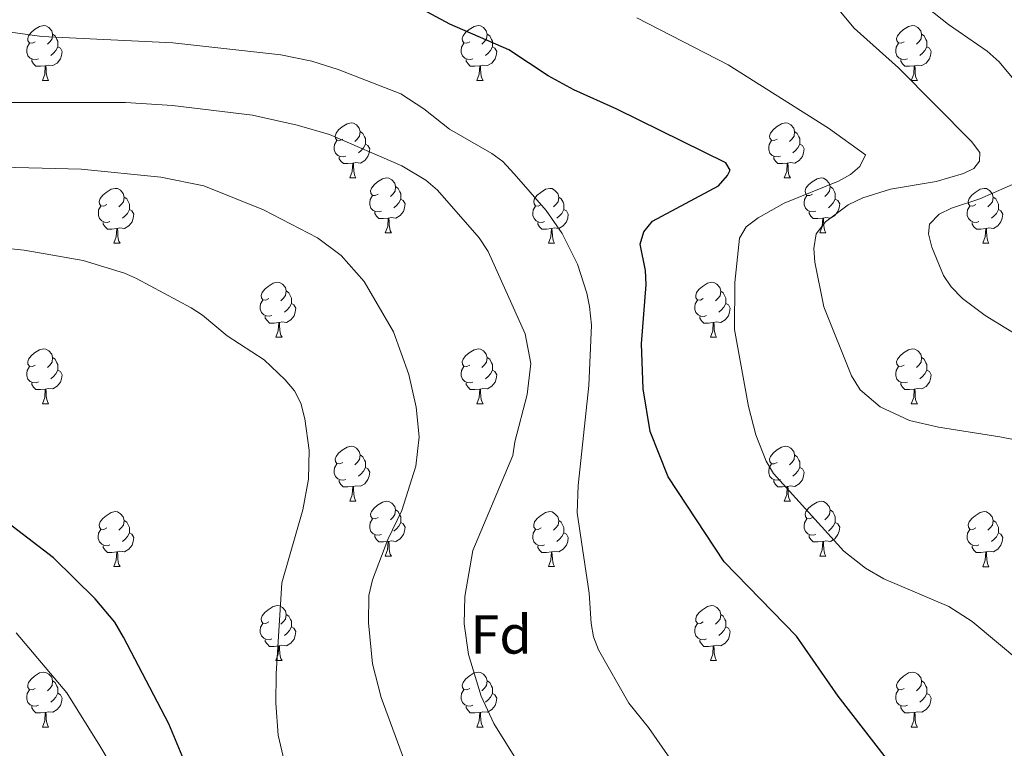
# Model space of a CAD drawing. Units: metres. Extents: x 643299 to 647816, y 4766554 to 4769619.
# Drawn here: x 644638 to 644818, y 4767541 to 4767674 of the extents above; entities that cross this region are included whole.
import ezdxf
from ezdxf.enums import TextEntityAlignment as Align

# ---------------------------------------------------------------- set-up
doc = ezdxf.new("R2010")
doc.units = ezdxf.units.M
doc.header["$MEASUREMENT"] = 0
for name, color, linetype, lineweight in [('Nivel 36', 7, 'Continuous', 0), ('Nivel 37', 7, 'Continuous', 0), ('Nivel 4', 7, 'Continuous', 0), ('Nivel 5', 7, 'Continuous', 0), ('Nivel 61', 7, 'Continuous', 0), ('Nivel 63', 7, 'Continuous', 0)]:
    doc.layers.add(name, color=color, linetype=linetype, lineweight=lineweight)
doc.styles.add('Style-arial', font='arial.shx', dxfattribs={"bigfont": 'arialbig.shx'})

msp = doc.modelspace()

# ---------------------------------------------------------------- linework, layer by layer
at = {"layer": 'Nivel 36', "color": 92, "linetype": 'Continuous', "lineweight": 0}
for p, q in [((644642.57, 4767663.06), (644643.69, 4767663.06)), ((644721.89, 4767663.06), (644723.02, 4767663.06)), ((644801.22, 4767663.06), (644802.34, 4767663.06)), ((644698.7, 4767645.29), (644699.83, 4767645.29)), ((644778.03, 4767645.29), (644779.16, 4767645.29)), ((644705.18, 4767635.25), (644706.3, 4767635.25)), ((644784.5, 4767635.25), (644785.63, 4767635.25)), ((644655.63, 4767633.35), (644656.75, 4767633.35)), ((644734.95, 4767633.35), (644736.08, 4767633.35)), ((644814.28, 4767633.35), (644815.4, 4767633.35)), ((644685.2, 4767616.21), (644686.33, 4767616.21)), ((644764.53, 4767616.2), (644765.65, 4767616.2)), ((644642.57, 4767604.07), (644643.69, 4767604.07)), ((644721.89, 4767604.06), (644723.02, 4767604.06)), ((644801.22, 4767604.06), (644802.34, 4767604.06)), ((644698.7, 4767586.3), (644699.83, 4767586.3)), ((644778.03, 4767586.3), (644779.15, 4767586.3)), ((644705.18, 4767576.26), (644706.3, 4767576.26)), ((644784.5, 4767576.26), (644785.63, 4767576.26)), ((644655.62, 4767574.36), (644656.75, 4767574.36)), ((644734.95, 4767574.36), (644736.08, 4767574.36)), ((644814.28, 4767574.35), (644815.4, 4767574.35)), ((644685.2, 4767557.21), (644686.33, 4767557.21)), ((644764.53, 4767557.21), (644765.65, 4767557.21)), ((644642.57, 4767545.08), (644643.69, 4767545.08)), ((644721.89, 4767545.07), (644723.02, 4767545.07)), ((644801.22, 4767545.07), (644802.34, 4767545.07))]:
    msp.add_line(p, q, dxfattribs=at)
at = {"layer": 'Nivel 36', "color": 92, "linetype": 'Continuous', "lineweight": 0, "flags": 128}
for points in [[(644641.27, 4767670.12), (644640.74, 4767669.86), (644640.21, 4767669.91), (644639.94, 4767670.28), (644639.89, 4767670.7), (644640.05, 4767671.22), (644640.53, 4767671.82), (644641.16, 4767672.35), (644642.06, 4767672.94), (644642.81, 4767673.1), (644643.23, 4767673.04), (644643.76, 4767672.72), (644644.29, 4767672.14), (644644.45, 4767671.5), (644644.34, 4767670.65), (644643.92, 4767670.12), (644643.5, 4767669.7)], [(644720.59, 4767670.12), (644720.06, 4767669.85), (644719.53, 4767669.91), (644719.27, 4767670.28), (644719.21, 4767670.7), (644719.37, 4767671.22), (644719.85, 4767671.82), (644720.49, 4767672.35), (644721.39, 4767672.93), (644722.13, 4767673.09), (644722.56, 4767673.04), (644723.09, 4767672.72), (644723.62, 4767672.14), (644723.78, 4767671.5), (644723.67, 4767670.65), (644723.24, 4767670.12), (644722.82, 4767669.69)], [(644799.92, 4767670.12), (644799.39, 4767669.85), (644798.86, 4767669.91), (644798.59, 4767670.28), (644798.54, 4767670.7), (644798.7, 4767671.22), (644799.18, 4767671.82), (644799.81, 4767672.35), (644800.71, 4767672.93), (644801.46, 4767673.09), (644801.88, 4767673.04), (644802.41, 4767672.72), (644802.94, 4767672.14), (644803.1, 4767671.5), (644802.99, 4767670.65), (644802.57, 4767670.12), (644802.15, 4767669.69)], [(644641.85, 4767667.04), (644641.43, 4767666.88), (644640.84, 4767666.94), (644640.37, 4767667.15), (644639.94, 4767667.58), (644639.73, 4767668.16), (644639.73, 4767668.58), (644639.78, 4767669.16), (644640.21, 4767669.86)], [(644644.45, 4767671.5), (644644.93, 4767671.18), (644645.24, 4767670.54), (644645.4, 4767670.22), (644645.4, 4767669.64), (644645.4, 4767669.22), (644645.03, 4767668.53), (644644.61, 4767668.05), (644644.13, 4767667.63)], [(644721.18, 4767667.04), (644720.75, 4767666.88), (644720.17, 4767666.94), (644719.69, 4767667.15), (644719.27, 4767667.57), (644719.05, 4767668.16), (644719.05, 4767668.58), (644719.11, 4767669.16), (644719.53, 4767669.85)], [(644723.78, 4767671.5), (644724.25, 4767671.18), (644724.57, 4767670.54), (644724.73, 4767670.22), (644724.73, 4767669.64), (644724.73, 4767669.22), (644724.36, 4767668.53), (644723.94, 4767668.05), (644723.46, 4767667.63)], [(644800.5, 4767667.04), (644800.08, 4767666.88), (644799.49, 4767666.94), (644799.02, 4767667.15), (644798.59, 4767667.57), (644798.38, 4767668.16), (644798.38, 4767668.58), (644798.43, 4767669.16), (644798.86, 4767669.85)], [(644803.1, 4767671.5), (644803.58, 4767671.18), (644803.89, 4767670.54), (644804.05, 4767670.22), (644804.05, 4767669.64), (644804.05, 4767669.22), (644803.68, 4767668.53), (644803.26, 4767668.05), (644802.78, 4767667.63)], [(644645.4, 4767669.22), (644645.86, 4767668.97), (644646.2, 4767668.36), (644646.09, 4767667.63), (644645.88, 4767666.99), (644645.3, 4767666.25), (644644.5, 4767665.77), (644643.65, 4767665.88), (644643.22, 4767665.74)], [(644724.73, 4767669.22), (644725.18, 4767668.97), (644725.53, 4767668.35), (644725.42, 4767667.63), (644725.21, 4767666.99), (644724.62, 4767666.25), (644723.83, 4767665.77), (644722.98, 4767665.87), (644722.55, 4767665.74)], [(644804.05, 4767669.22), (644804.51, 4767668.97), (644804.85, 4767668.35), (644804.74, 4767667.63), (644804.53, 4767666.99), (644803.95, 4767666.25), (644803.15, 4767665.77), (644802.3, 4767665.87), (644801.87, 4767665.74)], [(644643.11, 4767665.74), (644642.22, 4767665.66), (644641.38, 4767665.66), (644640.95, 4767666.09), (644640.63, 4767666.56), (644640.63, 4767666.88)], [(644722.44, 4767665.74), (644721.55, 4767665.66), (644720.7, 4767665.66), (644720.28, 4767666.09), (644719.96, 4767666.56), (644719.96, 4767666.88)], [(644801.76, 4767665.74), (644800.87, 4767665.66), (644800.03, 4767665.66), (644799.6, 4767666.09), (644799.28, 4767666.56), (644799.28, 4767666.88)], [(644642.57, 4767663.06), (644643, 4767664.22), (644643.11, 4767665.74), (644643.22, 4767665.74), (644643.26, 4767665.16), (644643.29, 4767664.48), (644643.36, 4767663.86), (644643.48, 4767663.46), (644643.69, 4767663.06)], [(644721.89, 4767663.06), (644722.33, 4767664.22), (644722.44, 4767665.74), (644722.55, 4767665.74), (644722.58, 4767665.16), (644722.62, 4767664.47), (644722.69, 4767663.86), (644722.8, 4767663.46), (644723.02, 4767663.06)], [(644801.22, 4767663.06), (644801.65, 4767664.22), (644801.76, 4767665.74), (644801.87, 4767665.74), (644801.91, 4767665.16), (644801.94, 4767664.47), (644802.01, 4767663.86), (644802.13, 4767663.46), (644802.34, 4767663.06)], [(644697.4, 4767652.35), (644696.88, 4767652.08), (644696.34, 4767652.14), (644696.08, 4767652.51), (644696.02, 4767652.93), (644696.18, 4767653.45), (644696.66, 4767654.05), (644697.3, 4767654.58), (644698.2, 4767655.16), (644698.94, 4767655.32), (644699.37, 4767655.27), (644699.9, 4767654.95), (644700.43, 4767654.37), (644700.59, 4767653.73), (644700.48, 4767652.88), (644700.06, 4767652.35), (644699.64, 4767651.92)], [(644700.59, 4767653.73), (644701.06, 4767653.41), (644701.38, 4767652.77), (644701.54, 4767652.45), (644701.54, 4767651.87), (644701.54, 4767651.45), (644701.17, 4767650.76), (644700.75, 4767650.28), (644700.27, 4767649.86)], [(644776.73, 4767652.35), (644776.2, 4767652.08), (644775.67, 4767652.14), (644775.4, 4767652.51), (644775.35, 4767652.93), (644775.51, 4767653.45), (644775.99, 4767654.05), (644776.62, 4767654.58), (644777.52, 4767655.16), (644778.27, 4767655.32), (644778.7, 4767655.27), (644779.22, 4767654.95), (644779.76, 4767654.37), (644779.92, 4767653.73), (644779.8, 4767652.88), (644779.38, 4767652.35), (644778.96, 4767651.92)], [(644779.92, 4767653.73), (644780.39, 4767653.41), (644780.7, 4767652.77), (644780.86, 4767652.45), (644780.86, 4767651.87), (644780.86, 4767651.45), (644780.5, 4767650.76), (644780.08, 4767650.28), (644779.6, 4767649.86)], [(644697.99, 4767649.27), (644697.56, 4767649.11), (644696.98, 4767649.17), (644696.5, 4767649.38), (644696.08, 4767649.8), (644695.86, 4767650.39), (644695.86, 4767650.81), (644695.92, 4767651.39), (644696.34, 4767652.08)], [(644777.32, 4767649.27), (644776.89, 4767649.11), (644776.3, 4767649.17), (644775.83, 4767649.38), (644775.4, 4767649.8), (644775.19, 4767650.39), (644775.19, 4767650.81), (644775.24, 4767651.39), (644775.67, 4767652.08)], [(644701.54, 4767651.45), (644702, 4767651.2), (644702.34, 4767650.58), (644702.23, 4767649.86), (644702.02, 4767649.22), (644701.44, 4767648.48), (644700.64, 4767648), (644699.79, 4767648.1), (644699.36, 4767647.97)], [(644780.86, 4767651.45), (644781.32, 4767651.2), (644781.66, 4767650.58), (644781.56, 4767649.86), (644781.34, 4767649.22), (644780.76, 4767648.48), (644779.96, 4767648), (644779.12, 4767648.1), (644778.68, 4767647.97)], [(644699.25, 4767647.97), (644698.36, 4767647.89), (644697.52, 4767647.89), (644697.09, 4767648.32), (644696.77, 4767648.79), (644696.77, 4767649.11)], [(644778.58, 4767647.97), (644777.68, 4767647.89), (644776.84, 4767647.89), (644776.42, 4767648.32), (644776.1, 4767648.79), (644776.1, 4767649.11)], [(644698.7, 4767645.29), (644699.14, 4767646.45), (644699.25, 4767647.97), (644699.36, 4767647.97), (644699.4, 4767647.39), (644699.43, 4767646.7), (644699.5, 4767646.09), (644699.62, 4767645.69), (644699.83, 4767645.29)], [(644778.03, 4767645.29), (644778.46, 4767646.45), (644778.58, 4767647.97), (644778.68, 4767647.97), (644778.72, 4767647.39), (644778.76, 4767646.7), (644778.82, 4767646.09), (644778.94, 4767645.69), (644779.16, 4767645.29)], [(644703.88, 4767642.31), (644703.35, 4767642.05), (644702.82, 4767642.1), (644702.56, 4767642.47), (644702.5, 4767642.9), (644702.66, 4767643.42), (644703.14, 4767644.01), (644703.78, 4767644.54), (644704.68, 4767645.13), (644705.42, 4767645.29), (644705.84, 4767645.23), (644706.38, 4767644.92), (644706.9, 4767644.33), (644707.06, 4767643.69), (644706.96, 4767642.84), (644706.53, 4767642.31), (644706.11, 4767641.89)], [(644783.2, 4767642.31), (644782.68, 4767642.05), (644782.14, 4767642.1), (644781.88, 4767642.47), (644781.82, 4767642.9), (644781.98, 4767643.42), (644782.46, 4767644.01), (644783.1, 4767644.54), (644784, 4767645.13), (644784.74, 4767645.29), (644785.17, 4767645.23), (644785.7, 4767644.92), (644786.23, 4767644.33), (644786.39, 4767643.69), (644786.28, 4767642.84), (644785.86, 4767642.31), (644785.44, 4767641.89)], [(644654.33, 4767640.41), (644653.8, 4767640.14), (644653.27, 4767640.2), (644653, 4767640.57), (644652.95, 4767641), (644653.11, 4767641.52), (644653.59, 4767642.11), (644654.22, 4767642.64), (644655.12, 4767643.22), (644655.87, 4767643.38), (644656.29, 4767643.33), (644656.82, 4767643.02), (644657.35, 4767642.43), (644657.51, 4767641.79), (644657.4, 4767640.94), (644656.98, 4767640.41), (644656.56, 4767639.98)], [(644707.06, 4767643.69), (644707.54, 4767643.38), (644707.86, 4767642.74), (644708.02, 4767642.42), (644708.02, 4767641.84), (644708.02, 4767641.41), (644707.64, 4767640.72), (644707.22, 4767640.24), (644706.74, 4767639.82)], [(644733.65, 4767640.41), (644733.12, 4767640.14), (644732.59, 4767640.2), (644732.33, 4767640.57), (644732.27, 4767640.99), (644732.43, 4767641.51), (644732.91, 4767642.11), (644733.55, 4767642.64), (644734.45, 4767643.22), (644735.19, 4767643.38), (644735.62, 4767643.33), (644736.15, 4767643.01), (644736.68, 4767642.43), (644736.84, 4767641.79), (644736.73, 4767640.94), (644736.3, 4767640.41), (644735.88, 4767639.98)], [(644786.39, 4767643.69), (644786.86, 4767643.38), (644787.18, 4767642.74), (644787.34, 4767642.42), (644787.34, 4767641.84), (644787.34, 4767641.41), (644786.97, 4767640.72), (644786.55, 4767640.24), (644786.07, 4767639.82)], [(644812.98, 4767640.41), (644812.45, 4767640.14), (644811.92, 4767640.2), (644811.65, 4767640.57), (644811.6, 4767640.99), (644811.76, 4767641.51), (644812.24, 4767642.11), (644812.87, 4767642.64), (644813.77, 4767643.22), (644814.52, 4767643.38), (644814.94, 4767643.33), (644815.47, 4767643.01), (644816, 4767642.43), (644816.16, 4767641.79), (644816.05, 4767640.94), (644815.63, 4767640.41), (644815.21, 4767639.98)], [(644657.51, 4767641.79), (644657.99, 4767641.48), (644658.3, 4767640.84), (644658.46, 4767640.52), (644658.46, 4767639.94), (644658.46, 4767639.51), (644658.09, 4767638.82), (644657.67, 4767638.34), (644657.19, 4767637.92)], [(644704.46, 4767639.23), (644704.04, 4767639.07), (644703.46, 4767639.13), (644702.98, 4767639.34), (644702.56, 4767639.77), (644702.34, 4767640.35), (644702.34, 4767640.77), (644702.4, 4767641.36), (644702.82, 4767642.05)], [(644708.02, 4767641.41), (644708.47, 4767641.16), (644708.82, 4767640.55), (644708.7, 4767639.82), (644708.5, 4767639.18), (644707.91, 4767638.44), (644707.12, 4767637.96), (644706.26, 4767638.07), (644705.84, 4767637.94)], [(644736.84, 4767641.79), (644737.31, 4767641.47), (644737.63, 4767640.83), (644737.79, 4767640.51), (644737.79, 4767639.93), (644737.79, 4767639.51), (644737.42, 4767638.82), (644737, 4767638.34), (644736.52, 4767637.92)], [(644783.79, 4767639.23), (644783.36, 4767639.07), (644782.78, 4767639.13), (644782.3, 4767639.34), (644781.88, 4767639.77), (644781.66, 4767640.35), (644781.66, 4767640.77), (644781.72, 4767641.36), (644782.14, 4767642.05)], [(644787.34, 4767641.41), (644787.8, 4767641.16), (644788.14, 4767640.55), (644788.03, 4767639.82), (644787.82, 4767639.18), (644787.24, 4767638.44), (644786.44, 4767637.96), (644785.59, 4767638.07), (644785.16, 4767637.94)], [(644816.16, 4767641.79), (644816.64, 4767641.47), (644816.95, 4767640.83), (644817.11, 4767640.51), (644817.11, 4767639.93), (644817.11, 4767639.51), (644816.74, 4767638.82), (644816.32, 4767638.34), (644815.84, 4767637.92)], [(644654.91, 4767637.33), (644654.49, 4767637.17), (644653.9, 4767637.23), (644653.43, 4767637.44), (644653, 4767637.86), (644652.79, 4767638.45), (644652.79, 4767638.87), (644652.84, 4767639.46), (644653.27, 4767640.14)], [(644658.46, 4767639.51), (644658.92, 4767639.26), (644659.26, 4767638.64), (644659.15, 4767637.92), (644658.94, 4767637.28), (644658.36, 4767636.54), (644657.56, 4767636.06), (644656.71, 4767636.16), (644656.28, 4767636.04)], [(644734.24, 4767637.33), (644733.81, 4767637.17), (644733.23, 4767637.23), (644732.75, 4767637.44), (644732.33, 4767637.86), (644732.11, 4767638.45), (644732.11, 4767638.87), (644732.17, 4767639.45), (644732.59, 4767640.14)], [(644737.79, 4767639.51), (644738.24, 4767639.26), (644738.59, 4767638.64), (644738.48, 4767637.92), (644738.27, 4767637.28), (644737.68, 4767636.54), (644736.89, 4767636.06), (644736.04, 4767636.16), (644735.61, 4767636.03)], [(644813.56, 4767637.33), (644813.14, 4767637.17), (644812.55, 4767637.23), (644812.08, 4767637.44), (644811.65, 4767637.86), (644811.44, 4767638.45), (644811.44, 4767638.87), (644811.49, 4767639.45), (644811.92, 4767640.14)], [(644817.11, 4767639.51), (644817.57, 4767639.26), (644817.91, 4767638.64), (644817.8, 4767637.92), (644817.59, 4767637.28), (644817.01, 4767636.54), (644816.21, 4767636.06), (644815.36, 4767636.16), (644814.93, 4767636.03)], [(644705.72, 4767637.94), (644704.84, 4767637.85), (644703.99, 4767637.85), (644703.56, 4767638.28), (644703.24, 4767638.76), (644703.24, 4767639.07)], [(644705.18, 4767635.25), (644705.62, 4767636.41), (644705.72, 4767637.94), (644705.84, 4767637.94), (644705.87, 4767637.35), (644705.9, 4767636.67), (644705.98, 4767636.05), (644706.09, 4767635.65), (644706.3, 4767635.25)], [(644785.05, 4767637.94), (644784.16, 4767637.85), (644783.32, 4767637.85), (644782.89, 4767638.28), (644782.57, 4767638.76), (644782.57, 4767639.07)], [(644784.5, 4767635.25), (644784.94, 4767636.41), (644785.05, 4767637.94), (644785.16, 4767637.94), (644785.2, 4767637.35), (644785.23, 4767636.67), (644785.3, 4767636.05), (644785.42, 4767635.65), (644785.63, 4767635.25)], [(644656.17, 4767636.04), (644655.28, 4767635.95), (644654.44, 4767635.95), (644654.01, 4767636.38), (644653.69, 4767636.86), (644653.69, 4767637.17)], [(644655.63, 4767633.35), (644656.06, 4767634.51), (644656.17, 4767636.04), (644656.28, 4767636.04), (644656.32, 4767635.45), (644656.35, 4767634.76), (644656.42, 4767634.15), (644656.54, 4767633.75), (644656.75, 4767633.35)], [(644735.5, 4767636.03), (644734.61, 4767635.95), (644733.76, 4767635.95), (644733.34, 4767636.38), (644733.02, 4767636.85), (644733.02, 4767637.17)], [(644734.95, 4767633.35), (644735.39, 4767634.51), (644735.5, 4767636.03), (644735.61, 4767636.03), (644735.64, 4767635.45), (644735.68, 4767634.76), (644735.75, 4767634.15), (644735.86, 4767633.75), (644736.08, 4767633.35)], [(644814.82, 4767636.03), (644813.93, 4767635.95), (644813.09, 4767635.95), (644812.66, 4767636.38), (644812.34, 4767636.85), (644812.34, 4767637.17)], [(644814.28, 4767633.35), (644814.71, 4767634.51), (644814.82, 4767636.03), (644814.93, 4767636.03), (644814.97, 4767635.45), (644815, 4767634.76), (644815.07, 4767634.15), (644815.19, 4767633.75), (644815.4, 4767633.35)], [(644683.9, 4767623.27), (644683.37, 4767623), (644682.84, 4767623.06), (644682.58, 4767623.43), (644682.52, 4767623.85), (644682.68, 4767624.37), (644683.16, 4767624.97), (644683.8, 4767625.5), (644684.7, 4767626.08), (644685.44, 4767626.24), (644685.87, 4767626.19), (644686.4, 4767625.87), (644686.93, 4767625.29), (644687.09, 4767624.65), (644686.98, 4767623.8), (644686.55, 4767623.27), (644686.13, 4767622.84)], [(644763.23, 4767623.26), (644762.7, 4767623), (644762.17, 4767623.06), (644761.9, 4767623.42), (644761.85, 4767623.85), (644762.01, 4767624.37), (644762.49, 4767624.96), (644763.12, 4767625.49), (644764.02, 4767626.08), (644764.77, 4767626.24), (644765.19, 4767626.18), (644765.72, 4767625.87), (644766.25, 4767625.28), (644766.41, 4767624.64), (644766.3, 4767623.79), (644765.88, 4767623.26), (644765.46, 4767622.84)], [(644687.09, 4767624.65), (644687.56, 4767624.33), (644687.88, 4767623.69), (644688.04, 4767623.37), (644688.04, 4767622.79), (644688.04, 4767622.37), (644687.67, 4767621.68), (644687.25, 4767621.2), (644686.77, 4767620.78)], [(644766.41, 4767624.64), (644766.89, 4767624.33), (644767.2, 4767623.69), (644767.36, 4767623.37), (644767.36, 4767622.79), (644767.36, 4767622.36), (644766.99, 4767621.67), (644766.57, 4767621.19), (644766.09, 4767620.77)], [(644684.49, 4767620.19), (644684.06, 4767620.03), (644683.48, 4767620.09), (644683, 4767620.3), (644682.58, 4767620.72), (644682.36, 4767621.31), (644682.36, 4767621.73), (644682.42, 4767622.31), (644682.84, 4767623)], [(644688.04, 4767622.37), (644688.49, 4767622.12), (644688.84, 4767621.5), (644688.73, 4767620.78), (644688.52, 4767620.14), (644687.93, 4767619.4), (644687.14, 4767618.92), (644686.29, 4767619.02), (644685.86, 4767618.89)], [(644763.81, 4767620.18), (644763.39, 4767620.02), (644762.8, 4767620.08), (644762.33, 4767620.29), (644761.9, 4767620.72), (644761.69, 4767621.3), (644761.69, 4767621.72), (644761.74, 4767622.31), (644762.17, 4767623)], [(644767.36, 4767622.36), (644767.82, 4767622.11), (644768.16, 4767621.5), (644768.05, 4767620.77), (644767.84, 4767620.13), (644767.26, 4767619.39), (644766.46, 4767618.91), (644765.61, 4767619.02), (644765.18, 4767618.89)], [(644685.75, 4767618.89), (644684.86, 4767618.81), (644684.01, 4767618.81), (644683.59, 4767619.24), (644683.27, 4767619.71), (644683.27, 4767620.03)], [(644765.07, 4767618.89), (644764.18, 4767618.8), (644763.34, 4767618.8), (644762.91, 4767619.23), (644762.59, 4767619.71), (644762.59, 4767620.02)], [(644685.2, 4767616.21), (644685.64, 4767617.37), (644685.75, 4767618.89), (644685.86, 4767618.89), (644685.89, 4767618.31), (644685.93, 4767617.62), (644686, 4767617.01), (644686.11, 4767616.61), (644686.33, 4767616.21)], [(644764.53, 4767616.2), (644764.96, 4767617.36), (644765.07, 4767618.89), (644765.18, 4767618.89), (644765.22, 4767618.3), (644765.25, 4767617.62), (644765.32, 4767617), (644765.44, 4767616.6), (644765.65, 4767616.2)], [(644641.27, 4767611.13), (644640.74, 4767610.86), (644640.21, 4767610.92), (644639.94, 4767611.29), (644639.89, 4767611.71), (644640.05, 4767612.23), (644640.53, 4767612.83), (644641.16, 4767613.36), (644642.06, 4767613.94), (644642.81, 4767614.1), (644643.23, 4767614.05), (644643.76, 4767613.73), (644644.29, 4767613.15), (644644.45, 4767612.51), (644644.34, 4767611.66), (644643.92, 4767611.13), (644643.5, 4767610.7)], [(644720.59, 4767611.12), (644720.06, 4767610.86), (644719.53, 4767610.92), (644719.27, 4767611.29), (644719.21, 4767611.71), (644719.37, 4767612.23), (644719.85, 4767612.83), (644720.49, 4767613.36), (644721.39, 4767613.94), (644722.13, 4767614.1), (644722.56, 4767614.04), (644723.09, 4767613.73), (644723.62, 4767613.14), (644723.78, 4767612.5), (644723.67, 4767611.66), (644723.24, 4767611.12), (644722.82, 4767610.7)], [(644799.92, 4767611.12), (644799.39, 4767610.86), (644798.86, 4767610.91), (644798.59, 4767611.28), (644798.54, 4767611.71), (644798.7, 4767612.23), (644799.18, 4767612.82), (644799.81, 4767613.35), (644800.71, 4767613.94), (644801.46, 4767614.1), (644801.88, 4767614.04), (644802.41, 4767613.73), (644802.94, 4767613.14), (644803.1, 4767612.5), (644802.99, 4767611.65), (644802.57, 4767611.12), (644802.15, 4767610.7)], [(644644.45, 4767612.51), (644644.93, 4767612.19), (644645.24, 4767611.55), (644645.4, 4767611.23), (644645.4, 4767610.65), (644645.4, 4767610.23), (644645.03, 4767609.54), (644644.61, 4767609.06), (644644.13, 4767608.64)], [(644723.78, 4767612.5), (644724.25, 4767612.19), (644724.57, 4767611.55), (644724.73, 4767611.23), (644724.73, 4767610.65), (644724.73, 4767610.22), (644724.36, 4767609.54), (644723.94, 4767609.06), (644723.46, 4767608.64)], [(644803.1, 4767612.5), (644803.58, 4767612.19), (644803.89, 4767611.55), (644804.05, 4767611.23), (644804.05, 4767610.65), (644804.05, 4767610.22), (644803.68, 4767609.53), (644803.26, 4767609.05), (644802.78, 4767608.63)], [(644641.85, 4767608.05), (644641.43, 4767607.89), (644640.84, 4767607.95), (644640.37, 4767608.16), (644639.94, 4767608.58), (644639.73, 4767609.17), (644639.73, 4767609.59), (644639.78, 4767610.17), (644640.21, 4767610.86)], [(644721.18, 4767608.04), (644720.75, 4767607.88), (644720.17, 4767607.94), (644719.69, 4767608.16), (644719.27, 4767608.58), (644719.05, 4767609.17), (644719.05, 4767609.59), (644719.11, 4767610.17), (644719.53, 4767610.86)], [(644800.5, 4767608.04), (644800.08, 4767607.88), (644799.49, 4767607.94), (644799.02, 4767608.15), (644798.59, 4767608.58), (644798.38, 4767609.16), (644798.38, 4767609.58), (644798.43, 4767610.17), (644798.86, 4767610.86)], [(644645.4, 4767610.23), (644645.86, 4767609.98), (644646.2, 4767609.36), (644646.09, 4767608.64), (644645.88, 4767608), (644645.3, 4767607.26), (644644.5, 4767606.78), (644643.65, 4767606.88), (644643.22, 4767606.75)], [(644724.73, 4767610.22), (644725.18, 4767609.98), (644725.53, 4767609.36), (644725.42, 4767608.64), (644725.21, 4767608), (644724.62, 4767607.26), (644723.83, 4767606.78), (644722.98, 4767606.88), (644722.55, 4767606.75)], [(644804.05, 4767610.22), (644804.51, 4767609.97), (644804.85, 4767609.36), (644804.74, 4767608.63), (644804.53, 4767607.99), (644803.95, 4767607.25), (644803.15, 4767606.77), (644802.3, 4767606.88), (644801.87, 4767606.75)], [(644643.11, 4767606.75), (644642.22, 4767606.67), (644641.38, 4767606.67), (644640.95, 4767607.1), (644640.63, 4767607.57), (644640.63, 4767607.89)], [(644722.44, 4767606.75), (644721.55, 4767606.66), (644720.7, 4767606.66), (644720.28, 4767607.1), (644719.96, 4767607.57), (644719.96, 4767607.88)], [(644801.76, 4767606.75), (644800.87, 4767606.66), (644800.03, 4767606.66), (644799.6, 4767607.09), (644799.28, 4767607.57), (644799.28, 4767607.88)], [(644642.57, 4767604.07), (644643, 4767605.23), (644643.11, 4767606.75), (644643.22, 4767606.75), (644643.26, 4767606.17), (644643.29, 4767605.48), (644643.36, 4767604.87), (644643.48, 4767604.47), (644643.69, 4767604.07)], [(644721.89, 4767604.06), (644722.33, 4767605.22), (644722.44, 4767606.75), (644722.55, 4767606.75), (644722.58, 4767606.16), (644722.62, 4767605.48), (644722.69, 4767604.86), (644722.8, 4767604.46), (644723.02, 4767604.06)], [(644801.22, 4767604.06), (644801.65, 4767605.22), (644801.76, 4767606.75), (644801.87, 4767606.75), (644801.91, 4767606.16), (644801.94, 4767605.48), (644802.01, 4767604.86), (644802.13, 4767604.46), (644802.34, 4767604.06)], [(644697.4, 4767593.36), (644696.87, 4767593.09), (644696.34, 4767593.15), (644696.08, 4767593.52), (644696.02, 4767593.94), (644696.18, 4767594.46), (644696.66, 4767595.06), (644697.3, 4767595.59), (644698.2, 4767596.17), (644698.94, 4767596.33), (644699.37, 4767596.28), (644699.9, 4767595.96), (644700.43, 4767595.38), (644700.59, 4767594.74), (644700.48, 4767593.89), (644700.05, 4767593.36), (644699.63, 4767592.93)], [(644776.73, 4767593.36), (644776.2, 4767593.09), (644775.67, 4767593.14), (644775.4, 4767593.52), (644775.35, 4767593.94), (644775.51, 4767594.46), (644775.99, 4767595.06), (644776.62, 4767595.58), (644777.52, 4767596.17), (644778.27, 4767596.33), (644778.69, 4767596.28), (644779.22, 4767595.96), (644779.75, 4767595.38), (644779.91, 4767594.74), (644779.8, 4767593.88), (644779.38, 4767593.36), (644778.96, 4767592.93)], [(644700.59, 4767594.74), (644701.06, 4767594.42), (644701.38, 4767593.78), (644701.54, 4767593.46), (644701.54, 4767592.88), (644701.54, 4767592.46), (644701.17, 4767591.77), (644700.75, 4767591.29), (644700.27, 4767590.87)], [(644779.91, 4767594.74), (644780.39, 4767594.42), (644780.7, 4767593.78), (644780.86, 4767593.46), (644780.86, 4767592.88), (644780.86, 4767592.46), (644780.49, 4767591.76), (644780.07, 4767591.28), (644779.59, 4767590.86)], [(644697.99, 4767590.28), (644697.56, 4767590.12), (644696.98, 4767590.18), (644696.5, 4767590.39), (644696.08, 4767590.81), (644695.86, 4767591.4), (644695.86, 4767591.82), (644695.92, 4767592.4), (644696.34, 4767593.09)], [(644777.31, 4767590.28), (644776.89, 4767590.12), (644776.3, 4767590.18), (644775.83, 4767590.38), (644775.4, 4767590.81), (644775.19, 4767591.4), (644775.19, 4767591.82), (644775.24, 4767592.4), (644775.67, 4767593.09)], [(644701.54, 4767592.46), (644701.99, 4767592.21), (644702.34, 4767591.59), (644702.23, 4767590.87), (644702.02, 4767590.23), (644701.43, 4767589.49), (644700.64, 4767589.01), (644699.79, 4767589.11), (644699.36, 4767588.98)], [(644780.86, 4767592.46), (644781.32, 4767592.2), (644781.66, 4767591.59), (644781.55, 4767590.86), (644781.34, 4767590.22), (644780.76, 4767589.48), (644779.96, 4767589), (644779.11, 4767589.11), (644778.68, 4767588.98)], [(644699.25, 4767588.98), (644698.36, 4767588.9), (644697.51, 4767588.9), (644697.09, 4767589.33), (644696.77, 4767589.8), (644696.77, 4767590.12)], [(644698.7, 4767586.3), (644699.14, 4767587.46), (644699.25, 4767588.98), (644699.36, 4767588.98), (644699.39, 4767588.4), (644699.43, 4767587.71), (644699.5, 4767587.1), (644699.61, 4767586.7), (644699.83, 4767586.3)], [(644778.57, 4767588.98), (644777.68, 4767588.9), (644776.84, 4767588.9), (644776.41, 4767589.32), (644776.09, 4767589.8), (644776.09, 4767590.12)], [(644778.03, 4767586.3), (644778.46, 4767587.46), (644778.57, 4767588.98), (644778.68, 4767588.98), (644778.72, 4767588.4), (644778.75, 4767587.71), (644778.82, 4767587.1), (644778.94, 4767586.7), (644779.15, 4767586.3)], [(644703.88, 4767583.32), (644703.35, 4767583.06), (644702.82, 4767583.11), (644702.55, 4767583.48), (644702.5, 4767583.91), (644702.66, 4767584.43), (644703.14, 4767585.02), (644703.77, 4767585.55), (644704.67, 4767586.14), (644705.42, 4767586.3), (644705.84, 4767586.24), (644706.37, 4767585.93), (644706.9, 4767585.34), (644707.06, 4767584.7), (644706.95, 4767583.85), (644706.53, 4767583.32), (644706.11, 4767582.9)], [(644783.2, 4767583.32), (644782.67, 4767583.06), (644782.14, 4767583.11), (644781.88, 4767583.48), (644781.82, 4767583.9), (644781.98, 4767584.42), (644782.46, 4767585.02), (644783.1, 4767585.55), (644784, 4767586.14), (644784.74, 4767586.3), (644785.17, 4767586.24), (644785.7, 4767585.92), (644786.23, 4767585.34), (644786.39, 4767584.7), (644786.28, 4767583.85), (644785.85, 4767583.32), (644785.43, 4767582.9)], [(644654.32, 4767581.42), (644653.8, 4767581.15), (644653.26, 4767581.21), (644653, 4767581.58), (644652.94, 4767582), (644653.1, 4767582.52), (644653.58, 4767583.12), (644654.22, 4767583.65), (644655.12, 4767584.23), (644655.86, 4767584.39), (644656.29, 4767584.34), (644656.82, 4767584.02), (644657.35, 4767583.44), (644657.51, 4767582.8), (644657.4, 4767581.95), (644656.98, 4767581.42), (644656.56, 4767580.99)], [(644707.06, 4767584.7), (644707.54, 4767584.39), (644707.85, 4767583.75), (644708.01, 4767583.43), (644708.01, 4767582.85), (644708.01, 4767582.42), (644707.64, 4767581.73), (644707.22, 4767581.25), (644706.74, 4767580.83)], [(644733.65, 4767581.42), (644733.12, 4767581.15), (644732.59, 4767581.21), (644732.32, 4767581.58), (644732.27, 4767582), (644732.43, 4767582.52), (644732.91, 4767583.12), (644733.54, 4767583.65), (644734.44, 4767584.23), (644735.19, 4767584.39), (644735.62, 4767584.34), (644736.14, 4767584.02), (644736.68, 4767583.44), (644736.84, 4767582.8), (644736.72, 4767581.95), (644736.3, 4767581.42), (644735.88, 4767580.99)], [(644786.39, 4767584.7), (644786.86, 4767584.38), (644787.18, 4767583.74), (644787.34, 4767583.42), (644787.34, 4767582.84), (644787.34, 4767582.42), (644786.97, 4767581.73), (644786.55, 4767581.25), (644786.07, 4767580.83)], [(644812.98, 4767581.41), (644812.44, 4767581.15), (644811.92, 4767581.2), (644811.65, 4767581.57), (644811.6, 4767582), (644811.76, 4767582.52), (644812.24, 4767583.11), (644812.87, 4767583.64), (644813.77, 4767584.23), (644814.52, 4767584.39), (644814.94, 4767584.33), (644815.47, 4767584.02), (644816, 4767583.43), (644816.16, 4767582.79), (644816.05, 4767581.94), (644815.62, 4767581.41), (644815.2, 4767580.99)], [(644657.51, 4767582.8), (644657.98, 4767582.48), (644658.3, 4767581.84), (644658.46, 4767581.52), (644658.46, 4767580.94), (644658.46, 4767580.52), (644658.09, 4767579.83), (644657.67, 4767579.35), (644657.19, 4767578.93)], [(644704.46, 4767580.24), (644704.04, 4767580.08), (644703.45, 4767580.14), (644702.98, 4767580.35), (644702.55, 4767580.78), (644702.34, 4767581.36), (644702.34, 4767581.78), (644702.39, 4767582.37), (644702.82, 4767583.06)], [(644708.01, 4767582.42), (644708.47, 4767582.17), (644708.81, 4767581.56), (644708.7, 4767580.83), (644708.49, 4767580.19), (644707.91, 4767579.45), (644707.11, 4767578.97), (644706.26, 4767579.08), (644705.83, 4767578.95)], [(644736.84, 4767582.8), (644737.31, 4767582.48), (644737.62, 4767581.84), (644737.78, 4767581.52), (644737.78, 4767580.94), (644737.78, 4767580.52), (644737.42, 4767579.83), (644737, 4767579.35), (644736.52, 4767578.93)], [(644783.79, 4767580.24), (644783.36, 4767580.08), (644782.78, 4767580.14), (644782.3, 4767580.35), (644781.88, 4767580.78), (644781.66, 4767581.36), (644781.66, 4767581.78), (644781.72, 4767582.36), (644782.14, 4767583.06)], [(644787.34, 4767582.42), (644787.79, 4767582.17), (644788.14, 4767581.56), (644788.03, 4767580.83), (644787.82, 4767580.19), (644787.23, 4767579.45), (644786.44, 4767578.97), (644785.59, 4767579.08), (644785.16, 4767578.94)], [(644816.16, 4767582.79), (644816.64, 4767582.48), (644816.95, 4767581.84), (644817.11, 4767581.52), (644817.11, 4767580.94), (644817.11, 4767580.51), (644816.74, 4767579.82), (644816.32, 4767579.34), (644815.84, 4767578.92)], [(644654.91, 4767578.34), (644654.48, 4767578.18), (644653.9, 4767578.24), (644653.42, 4767578.45), (644653, 4767578.87), (644652.78, 4767579.46), (644652.78, 4767579.88), (644652.84, 4767580.46), (644653.26, 4767581.15)], [(644658.46, 4767580.52), (644658.92, 4767580.27), (644659.26, 4767579.65), (644659.15, 4767578.93), (644658.94, 4767578.29), (644658.36, 4767577.55), (644657.56, 4767577.07), (644656.71, 4767577.17), (644656.28, 4767577.04)], [(644705.72, 4767578.95), (644704.83, 4767578.86), (644703.99, 4767578.86), (644703.56, 4767579.29), (644703.24, 4767579.77), (644703.24, 4767580.08)], [(644734.24, 4767578.34), (644733.81, 4767578.18), (644733.22, 4767578.24), (644732.75, 4767578.45), (644732.32, 4767578.87), (644732.11, 4767579.46), (644732.11, 4767579.88), (644732.16, 4767580.46), (644732.59, 4767581.15)], [(644737.78, 4767580.52), (644738.24, 4767580.27), (644738.58, 4767579.65), (644738.48, 4767578.93), (644738.26, 4767578.29), (644737.68, 4767577.55), (644736.88, 4767577.07), (644736.04, 4767577.17), (644735.6, 4767577.04)], [(644785.05, 4767578.94), (644784.16, 4767578.86), (644783.31, 4767578.86), (644782.89, 4767579.29), (644782.57, 4767579.76), (644782.57, 4767580.08)], [(644813.56, 4767578.33), (644813.14, 4767578.17), (644812.55, 4767578.23), (644812.08, 4767578.44), (644811.65, 4767578.87), (644811.44, 4767579.45), (644811.44, 4767579.87), (644811.49, 4767580.46), (644811.92, 4767581.15)], [(644817.11, 4767580.51), (644817.56, 4767580.26), (644817.91, 4767579.65), (644817.8, 4767578.92), (644817.59, 4767578.28), (644817, 4767577.54), (644816.21, 4767577.06), (644815.36, 4767577.17), (644814.93, 4767577.04)], [(644656.17, 4767577.04), (644655.28, 4767576.96), (644654.44, 4767576.96), (644654.01, 4767577.39), (644653.69, 4767577.86), (644653.69, 4767578.18)], [(644705.18, 4767576.26), (644705.61, 4767577.42), (644705.72, 4767578.95), (644705.83, 4767578.95), (644705.87, 4767578.36), (644705.9, 4767577.68), (644705.97, 4767577.06), (644706.09, 4767576.66), (644706.3, 4767576.26)], [(644735.5, 4767577.04), (644734.6, 4767576.96), (644733.76, 4767576.96), (644733.34, 4767577.39), (644733.02, 4767577.86), (644733.02, 4767578.18)], [(644784.5, 4767576.26), (644784.94, 4767577.42), (644785.05, 4767578.94), (644785.16, 4767578.94), (644785.19, 4767578.36), (644785.23, 4767577.68), (644785.3, 4767577.06), (644785.41, 4767576.66), (644785.63, 4767576.26)], [(644814.82, 4767577.04), (644813.93, 4767576.95), (644813.08, 4767576.95), (644812.66, 4767577.38), (644812.34, 4767577.86), (644812.34, 4767578.17)], [(644655.62, 4767574.36), (644656.06, 4767575.52), (644656.17, 4767577.04), (644656.28, 4767577.04), (644656.32, 4767576.46), (644656.35, 4767575.77), (644656.42, 4767575.16), (644656.54, 4767574.76), (644656.75, 4767574.36)], [(644734.95, 4767574.36), (644735.38, 4767575.52), (644735.5, 4767577.04), (644735.6, 4767577.04), (644735.64, 4767576.46), (644735.68, 4767575.77), (644735.74, 4767575.16), (644735.86, 4767574.76), (644736.08, 4767574.36)], [(644814.28, 4767574.35), (644814.71, 4767575.51), (644814.82, 4767577.04), (644814.93, 4767577.04), (644814.96, 4767576.45), (644815, 4767575.77), (644815.07, 4767575.15), (644815.18, 4767574.75), (644815.4, 4767574.35)], [(644683.9, 4767564.27), (644683.37, 4767564.01), (644682.84, 4767564.06), (644682.58, 4767564.43), (644682.52, 4767564.86), (644682.68, 4767565.38), (644683.16, 4767565.97), (644683.8, 4767566.5), (644684.7, 4767567.09), (644685.44, 4767567.25), (644685.87, 4767567.19), (644686.4, 4767566.88), (644686.93, 4767566.29), (644687.09, 4767565.65), (644686.98, 4767564.8), (644686.55, 4767564.27), (644686.13, 4767563.85)], [(644687.09, 4767565.65), (644687.56, 4767565.34), (644687.88, 4767564.7), (644688.04, 4767564.38), (644688.04, 4767563.8), (644688.04, 4767563.37), (644687.67, 4767562.68), (644687.25, 4767562.2), (644686.77, 4767561.78)], [(644763.23, 4767564.27), (644762.7, 4767564.01), (644762.17, 4767564.06), (644761.9, 4767564.43), (644761.85, 4767564.86), (644762.01, 4767565.38), (644762.49, 4767565.97), (644763.12, 4767566.5), (644764.02, 4767567.09), (644764.77, 4767567.25), (644765.19, 4767567.19), (644765.72, 4767566.88), (644766.25, 4767566.29), (644766.41, 4767565.65), (644766.3, 4767564.8), (644765.88, 4767564.27), (644765.46, 4767563.85)], [(644766.41, 4767565.65), (644766.89, 4767565.34), (644767.2, 4767564.7), (644767.36, 4767564.38), (644767.36, 4767563.8), (644767.36, 4767563.37), (644766.99, 4767562.68), (644766.57, 4767562.2), (644766.09, 4767561.78)], [(644684.49, 4767561.19), (644684.06, 4767561.03), (644683.48, 4767561.09), (644683, 4767561.3), (644682.58, 4767561.73), (644682.36, 4767562.31), (644682.36, 4767562.73), (644682.42, 4767563.32), (644682.84, 4767564.01)], [(644763.81, 4767561.19), (644763.39, 4767561.03), (644762.8, 4767561.09), (644762.33, 4767561.3), (644761.9, 4767561.73), (644761.69, 4767562.31), (644761.69, 4767562.73), (644761.74, 4767563.32), (644762.17, 4767564.01)], [(644688.04, 4767563.37), (644688.49, 4767563.12), (644688.84, 4767562.51), (644688.73, 4767561.78), (644688.52, 4767561.14), (644687.93, 4767560.4), (644687.14, 4767559.92), (644686.29, 4767560.03), (644685.86, 4767559.9)], [(644767.36, 4767563.37), (644767.82, 4767563.12), (644768.16, 4767562.51), (644768.05, 4767561.78), (644767.84, 4767561.14), (644767.26, 4767560.4), (644766.46, 4767559.92), (644765.61, 4767560.03), (644765.18, 4767559.9)], [(644685.75, 4767559.9), (644684.86, 4767559.81), (644684.01, 4767559.81), (644683.59, 4767560.24), (644683.27, 4767560.72), (644683.27, 4767561.03)], [(644765.07, 4767559.9), (644764.18, 4767559.81), (644763.34, 4767559.81), (644762.91, 4767560.24), (644762.59, 4767560.72), (644762.59, 4767561.03)], [(644685.2, 4767557.21), (644685.64, 4767558.37), (644685.75, 4767559.9), (644685.86, 4767559.9), (644685.89, 4767559.31), (644685.93, 4767558.63), (644686, 4767558.01), (644686.11, 4767557.61), (644686.33, 4767557.21)], [(644764.53, 4767557.21), (644764.96, 4767558.37), (644765.07, 4767559.9), (644765.18, 4767559.9), (644765.22, 4767559.31), (644765.25, 4767558.63), (644765.32, 4767558.01), (644765.44, 4767557.61), (644765.65, 4767557.21)], [(644641.27, 4767552.14), (644640.74, 4767551.87), (644640.21, 4767551.92), (644639.94, 4767552.3), (644639.89, 4767552.72), (644640.05, 4767553.24), (644640.53, 4767553.84), (644641.16, 4767554.36), (644642.06, 4767554.95), (644642.81, 4767555.11), (644643.23, 4767555.06), (644643.76, 4767554.74), (644644.29, 4767554.16), (644644.45, 4767553.52), (644644.34, 4767552.66), (644643.92, 4767552.14), (644643.5, 4767551.71)], [(644720.59, 4767552.13), (644720.06, 4767551.87), (644719.53, 4767551.92), (644719.27, 4767552.29), (644719.21, 4767552.72), (644719.37, 4767553.24), (644719.85, 4767553.83), (644720.49, 4767554.36), (644721.39, 4767554.95), (644722.13, 4767555.11), (644722.56, 4767555.05), (644723.09, 4767554.74), (644723.62, 4767554.15), (644723.78, 4767553.51), (644723.67, 4767552.66), (644723.24, 4767552.13), (644722.82, 4767551.71)], [(644799.92, 4767552.13), (644799.39, 4767551.87), (644798.86, 4767551.92), (644798.59, 4767552.29), (644798.54, 4767552.72), (644798.7, 4767553.24), (644799.18, 4767553.83), (644799.81, 4767554.36), (644800.71, 4767554.95), (644801.46, 4767555.11), (644801.88, 4767555.05), (644802.41, 4767554.74), (644802.94, 4767554.15), (644803.1, 4767553.51), (644802.99, 4767552.66), (644802.57, 4767552.13), (644802.15, 4767551.71)], [(644644.45, 4767553.52), (644644.93, 4767553.2), (644645.24, 4767552.56), (644645.4, 4767552.24), (644645.4, 4767551.66), (644645.4, 4767551.24), (644645.03, 4767550.54), (644644.61, 4767550.06), (644644.13, 4767549.64)], [(644723.78, 4767553.51), (644724.25, 4767553.2), (644724.57, 4767552.56), (644724.73, 4767552.24), (644724.73, 4767551.66), (644724.73, 4767551.23), (644724.36, 4767550.54), (644723.94, 4767550.06), (644723.46, 4767549.64)], [(644803.1, 4767553.51), (644803.58, 4767553.2), (644803.89, 4767552.56), (644804.05, 4767552.24), (644804.05, 4767551.66), (644804.05, 4767551.23), (644803.68, 4767550.54), (644803.26, 4767550.06), (644802.78, 4767549.64)], [(644641.85, 4767549.06), (644641.43, 4767548.9), (644640.84, 4767548.96), (644640.37, 4767549.16), (644639.94, 4767549.59), (644639.73, 4767550.18), (644639.73, 4767550.6), (644639.78, 4767551.18), (644640.21, 4767551.87)], [(644645.4, 4767551.24), (644645.86, 4767550.98), (644646.2, 4767550.37), (644646.09, 4767549.64), (644645.88, 4767549), (644645.3, 4767548.26), (644644.5, 4767547.78), (644643.65, 4767547.89), (644643.22, 4767547.76)], [(644721.18, 4767549.05), (644720.75, 4767548.89), (644720.17, 4767548.95), (644719.69, 4767549.16), (644719.27, 4767549.59), (644719.05, 4767550.17), (644719.05, 4767550.59), (644719.11, 4767551.18), (644719.53, 4767551.87)], [(644724.73, 4767551.23), (644725.18, 4767550.98), (644725.53, 4767550.37), (644725.42, 4767549.64), (644725.21, 4767549), (644724.62, 4767548.26), (644723.83, 4767547.78), (644722.98, 4767547.89), (644722.55, 4767547.76)], [(644800.5, 4767549.05), (644800.08, 4767548.89), (644799.49, 4767548.95), (644799.02, 4767549.16), (644798.59, 4767549.59), (644798.38, 4767550.17), (644798.38, 4767550.59), (644798.43, 4767551.18), (644798.86, 4767551.87)], [(644804.05, 4767551.23), (644804.51, 4767550.98), (644804.85, 4767550.37), (644804.74, 4767549.64), (644804.53, 4767549), (644803.95, 4767548.26), (644803.15, 4767547.78), (644802.3, 4767547.89), (644801.87, 4767547.76)], [(644643.11, 4767547.76), (644642.22, 4767547.68), (644641.38, 4767547.68), (644640.95, 4767548.1), (644640.63, 4767548.58), (644640.63, 4767548.9)], [(644642.57, 4767545.08), (644643, 4767546.24), (644643.11, 4767547.76), (644643.22, 4767547.76), (644643.26, 4767547.18), (644643.29, 4767546.49), (644643.36, 4767545.88), (644643.48, 4767545.48), (644643.69, 4767545.08)], [(644722.44, 4767547.76), (644721.55, 4767547.67), (644720.7, 4767547.67), (644720.28, 4767548.1), (644719.96, 4767548.58), (644719.96, 4767548.89)], [(644721.89, 4767545.07), (644722.33, 4767546.23), (644722.44, 4767547.76), (644722.55, 4767547.76), (644722.58, 4767547.17), (644722.62, 4767546.49), (644722.69, 4767545.87), (644722.8, 4767545.47), (644723.02, 4767545.07)], [(644801.76, 4767547.76), (644800.87, 4767547.67), (644800.03, 4767547.67), (644799.6, 4767548.1), (644799.28, 4767548.58), (644799.28, 4767548.89)], [(644801.22, 4767545.07), (644801.65, 4767546.23), (644801.76, 4767547.76), (644801.87, 4767547.76), (644801.91, 4767547.17), (644801.94, 4767546.49), (644802.01, 4767545.87), (644802.13, 4767545.47), (644802.34, 4767545.07)]]:
    msp.add_lwpolyline(points, dxfattribs=at)
at = {"layer": 'Nivel 4', "color": 36, "linetype": 'Continuous', "lineweight": 30, "flags": 128}
for points, elevation in [([(644803.22, 4767530.93), (644787.88, 4767550.73), (644780.26, 4767561.65), (644767.07, 4767575.26), (644756.81, 4767590.76), (644753.53, 4767599.04), (644752.27, 4767606.82), (644751.97, 4767615.03), (644752.79, 4767625.86), (644752.68, 4767628.36), (644751.74, 4767633.18), (644752.41, 4767635.44), (644753.97, 4767637.39), (644766.01, 4767643.85), (644767.67, 4767645.72), (644768.14, 4767646.67), (644767.36, 4767648.05), (644747.44, 4767657.83), (644739.58, 4767661.36), (644734.92, 4767663.93), (644727.76, 4767668.67), (644716.98, 4767673.34), (644709.6, 4767677.3)], 1125.01), ([(644672.04, 4767530.35), (644665.64, 4767545.69), (644657.41, 4767561.47), (644655.78, 4767564.25), (644652.21, 4767568.48), (644644.62, 4767575.98), (644635.25, 4767583.14)], 1150.01)]:
    msp.add_lwpolyline(points, dxfattribs=dict(at, elevation=elevation))
at = {"layer": 'Nivel 5', "color": 36, "linetype": 'Continuous', "lineweight": 0, "flags": 128}
for points, elevation in [([(644785.46, 4767678.98), (644790.81, 4767672.62), (644798.87, 4767665.34), (644812.18, 4767651.93), (644813.75, 4767649.9), (644813.68, 4767648.33)], 1115.01), ([(644799.28, 4767680.22), (644807.98, 4767673.26), (644815.08, 4767668.39), (644817.24, 4767666.49), (644822.69, 4767659.95)], 1110.01), ([(644751.09, 4767674.5), (644767.77, 4767665.9), (644786.12, 4767654.38), (644792.86, 4767649.52), (644791.83, 4767647.34), (644790.09, 4767645.89), (644787.91, 4767644.67), (644778, 4767640.66), (644773.28, 4767637.99), (644771.05, 4767636.37), (644769.84, 4767634.29), (644769, 4767626.22), (644768.93, 4767617.64), (644771.52, 4767603.57), (644772.83, 4767598.43), (644774.74, 4767593.59), (644776.05, 4767591.36), (644788.91, 4767577.17), (644792.87, 4767574.09), (644796.18, 4767572.14), (644808.09, 4767567.11), (644812.33, 4767564.32), (644821.22, 4767556.9)], 1120.01), ([(644634.06, 4767672.23), (644642.5, 4767671.06), (644666.39, 4767669.96), (644686.1, 4767667.75), (644691.75, 4767666.56), (644696.55, 4767665.04), (644708, 4767660.62), (644712.2, 4767657.91), (644716.93, 4767654.18), (644724.62, 4767649.74), (644726.62, 4767648.25), (644728.72, 4767646.02), (644734.58, 4767639.35), (644737.48, 4767635.17), (644740.25, 4767629.53), (644742, 4767624.26)], 1130.01), ([(644719.55, 4767563.94), (644719.73, 4767568.93), (644721.14, 4767577.31), (644728.49, 4767594.66), (644728.82, 4767597.14), (644731.1, 4767605.78), (644731.75, 4767611.43), (644730.7, 4767616.82), (644723.95, 4767631.86), (644722.33, 4767634.37), (644714.73, 4767643.02), (644712.61, 4767644.9), (644708.22, 4767647.5), (644694.98, 4767653.22), (644689.07, 4767654.93), (644680.94, 4767656.74), (644666.32, 4767658.52), (644657.76, 4767659.05), (644609.36, 4767659.03)], 1135.01), ([(644813.68, 4767648.33), (644812.65, 4767647.03), (644810.75, 4767646.1), (644805.73, 4767644.64), (644797.39, 4767643.23), (644792.39, 4767641.66), (644789.68, 4767640.4), (644785.54, 4767637.26), (644783.83, 4767635.05), (644783.42, 4767632.43), (644783.58, 4767629.9), (644785.27, 4767621.79), (644790.3, 4767609.17), (644791.88, 4767606.6), (644795.52, 4767603.51), (644800.88, 4767601.03), (644806.17, 4767599.8), (644817.4, 4767598.05), (644827.93, 4767595.95)], 1115.01), ([(644704.45, 4767550.48), (644702.86, 4767556.62), (644702.11, 4767564.08), (644702.2, 4767569.11), (644702.84, 4767571.96), (644705.63, 4767579.3), (644708.18, 4767584.59), (644710.78, 4767592.68), (644711.36, 4767598.02), (644710.83, 4767603.47), (644709.49, 4767609.39), (644706.67, 4767617.22), (644701.35, 4767626.36), (644697.12, 4767631.12), (644692.81, 4767634.36), (644682.97, 4767639.46), (644672.02, 4767643.86), (644664.22, 4767645.42), (644649.67, 4767646.89), (644632.94, 4767647.32)], 1140.01), ([(644821.19, 4767644.74), (644813.73, 4767641.46), (644808.55, 4767639.75), (644806.29, 4767638.69), (644804.52, 4767636.87), (644804.35, 4767635.07), (644804.96, 4767632.65), (644807.11, 4767627.47), (644808.5, 4767625.4), (644810.57, 4767623.26), (644814.67, 4767620.18), (644826.8, 4767612.74)], 1110.01), ([(644686.28, 4767571.4), (644690.13, 4767584.71), (644691.18, 4767590.34), (644691.3, 4767595.62), (644690.49, 4767601.33), (644689.76, 4767604.21), (644688.59, 4767606.42), (644686.92, 4767608.45), (644683.05, 4767612.06), (644676.29, 4767616.45), (644671.81, 4767620.22), (644669.71, 4767621.58), (644659.75, 4767626.91), (644657.56, 4767627.89), (644650.03, 4767630.24), (644639.23, 4767632.11), (644628.11, 4767633.28)], 1145.01), ([(644742, 4767624.26), (644742.48, 4767621.8), (644742.8, 4767618.42), (644742.34, 4767607.4), (644740.4, 4767589.19), (644740.24, 4767584.2), (644742.39, 4767569.53), (644742.76, 4767563.99), (644743.2, 4767561.53), (644744.11, 4767559.19), (644749.62, 4767549.45), (644753.21, 4767545), (644760.72, 4767534.21)], 1130.01), ([(644818.68, 4767397.36), (644810.71, 4767404.61), (644803.47, 4767412.52), (644795.09, 4767420.11), (644786.29, 4767426.74), (644763.22, 4767445.41), (644758.2, 4767451.21), (644751.56, 4767457.57), (644742.43, 4767467.83), (644734.51, 4767475.73), (644722.87, 4767488.68), (644715.05, 4767495.82), (644711.08, 4767499.91), (644701.27, 4767511.02), (644693.31, 4767521.47), (644690.75, 4767525.78), (644688.64, 4767530.58), (644685.65, 4767543.58), (644685.21, 4767549.47), (644685.24, 4767554.8), (644686.28, 4767571.4)], 1145.01), ([(644820.71, 4767432.02), (644813.2, 4767443.16), (644805.07, 4767451.19), (644801.24, 4767458.55), (644788.3, 4767473.74), (644779.43, 4767483.73), (644771.51, 4767491.14), (644764.03, 4767500.12), (644753.31, 4767509.1), (644744.33, 4767520.61), (644735.81, 4767528.94), (644734.27, 4767530.91), (644724.97, 4767545.73), (644722.7, 4767550.7), (644720.4, 4767558.32), (644719.55, 4767563.94)], 1135.01), ([(644647.01, 4767551.31), (644637.76, 4767562.3)], 1155.01), ([(644821.63, 4767325.09), (644816.36, 4767340.58), (644809.11, 4767357.93), (644806.9, 4767362.42), (644798.4, 4767377.27), (644788.65, 4767388.67), (644780.16, 4767397.3), (644764.46, 4767409.46), (644755.29, 4767416.12), (644739.94, 4767429.28), (644724.84, 4767444.22), (644694.38, 4767478.46), (644679.2, 4767498.98), (644671.25, 4767511.03), (644669.55, 4767513.39), (644661.74, 4767527.06), (644653.07, 4767541.68), (644647.01, 4767551.31)], 1155.01), ([(644820.44, 4767413.15), (644817.14, 4767418.33), (644812.56, 4767424.47), (644800.85, 4767437.21), (644785.61, 4767451.18), (644779.15, 4767457.53), (644773.32, 4767462.26), (644766.44, 4767466.81), (644764.45, 4767468.36), (644762.74, 4767470.19), (644757.95, 4767476.86), (644752.41, 4767483.66), (644745.38, 4767490.45), (644735.9, 4767501.67), (644727.53, 4767510.15), (644718.46, 4767521.22), (644713.71, 4767528.11), (644709.1, 4767537.75), (644704.45, 4767550.48)], 1140.01)]:
    msp.add_lwpolyline(points, dxfattribs=dict(at, elevation=elevation))
at = {"layer": 'Nivel 61', "color": 250, "linetype": 'Continuous', "lineweight": 0}
msp.add_3dface([(644241.19, 4766966.82), (644192.33, 4769280.4), (647585.13, 4769352.77), (647635.14, 4767039.2)], dxfattribs=at)
at = {"layer": 'Nivel 63', "color": 7, "linetype": 'Continuous', "lineweight": 0}
msp.add_3dface([(643362.1, 4766554.28), (643298.74, 4769523.64), (647752.62, 4769618.62), (647815.98, 4766649.26)], dxfattribs=at)

# ---------------------------------------------------------------- texts
at = {"layer": 'Nivel 37', "color": 92, "linetype": 'Continuous', "lineweight": 0, "style": 'Style-arial'}
msp.add_text('Fd', height=7, dxfattribs=at).set_placement((644726.32, 4767561.98, 1133.61), align=Align.MIDDLE_CENTER)

doc.saveas('drawing.dxf')
